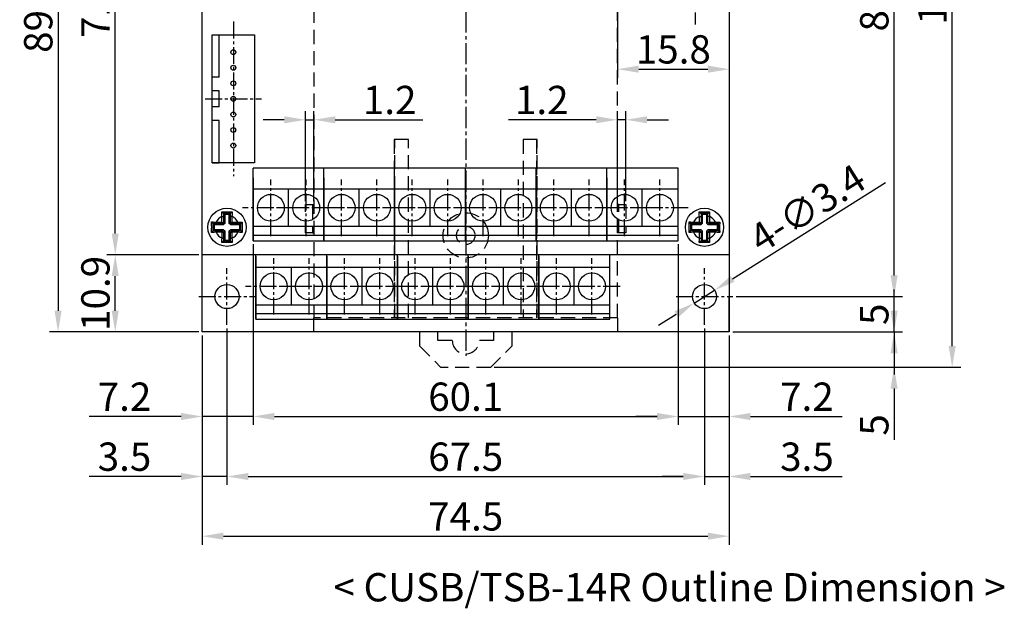
# Model space of a CAD drawing. Extents: x -134 to 107, y -72 to 98.
# Drawn here: x -134 to 5, y -72 to 12 of the extents above; entities that cross this region are included whole.
import ezdxf

# ---------------------------------------------------------------- set-up
doc = ezdxf.new("R2010")
doc.units = 0
doc.header["$LTSCALE"] = 4
doc.header["$PDMODE"] = 2
doc.header["$PDSIZE"] = 3
doc.linetypes.add('CENTER2', pattern=[1.125, 0.75, -0.125, 0.125, -0.125])
doc.linetypes.add('HIDDENX2', pattern=[0.75, 0.5, -0.25])
doc.layers.get('0').update_dxf_attribs({"linetype": 'CONTINUOUS'})
doc.layers.get('DEFPOINTS').update_dxf_attribs({"linetype": 'CONTINUOUS'})
doc.layers.add('1', color=1, linetype='CENTER2')
doc.layers.add('2', color=3, linetype='HIDDENX2')
doc.styles.add('DIMENSION', font='romans.shx')
doc.styles.get("Standard").update_dxf_attribs({"font": 'romans.shx', "bigfont": 'cadsg.shx'})
doc.dimstyles.new('dim', dxfattribs={"dimtxt": 4, "dimasz": 3, "dimexe": 1.2, "dimexo": 0.5, "dimgap": 0.8, "dimtad": 1, "dimdsep": 46, "dimtxsty": 'DIMENSION', "dimcen": 0, "dimclrd": 2, "dimclre": 2, "dimclrt": 3, "dimadec": 0, "dimazin": 2, "dimtfac": 1, "dimtmove": 0, "dimatfit": 0, "dimfxl": 0, "dimtolj": 1, "dimlwd": -1, "dimlwe": -1, "dimarcsym": 0})

# ---------------------------------------------------------------- blocks, each defined once
blk = doc.blocks.new('*D364')
at = {"color": 2, "transparency": 16777216}
for p, q in [((-108.5, -33.09), (-108.5, -62.66)), ((-34, -33.09), (-34, -62.66)), ((-105.5, -61.46), (-37, -61.46))]:
    blk.add_line(p, q, dxfattribs=at)
for points in [[(-105.5, -60.96), (-105.5, -61.96), (-108.5, -61.46)], [(-37, -60.96), (-37, -61.96), (-34, -61.46)]]:
    blk.add_solid(points, dxfattribs=at)
at = {"layer": 'DEFPOINTS', "color": 0, "transparency": 16777216}
for p in [(-108.5, -32.59), (-34, -32.59), (-34, -61.46)]:
    blk.add_point(p, dxfattribs=at)
at = {"color": 3, "transparency": 16777216, "insert": (-71.25, -58.66), "char_height": 4, "attachment_point": 5, "style": 'DIMENSION'}
blk.add_mtext('\\A1;74.5', dxfattribs=at)
blk = doc.blocks.new('*D365')
at = {"color": 2, "transparency": 16777216}
for p, q in [((-109, -21.69), (-122, -21.69)), ((-120.8, -29.59), (-120.8, -24.69)), ((-109, -32.59), (-122, -32.59))]:
    blk.add_line(p, q, dxfattribs=at)
for points in [[(-121.3, -24.69), (-120.3, -24.69), (-120.8, -21.69)], [(-121.3, -29.59), (-120.3, -29.59), (-120.8, -32.59)]]:
    blk.add_solid(points, dxfattribs=at)
at = {"layer": 'DEFPOINTS', "color": 0, "transparency": 16777216}
for p in [(-120.8, -21.69), (-108.5, -21.69), (-108.5, -32.59)]:
    blk.add_point(p, dxfattribs=at)
at = {"color": 3, "transparency": 16777216, "insert": (-123.6, -27.14), "char_height": 4, "attachment_point": 5, "rotation": 90, "style": 'DIMENSION'}
blk.add_mtext('\\A1;10.9', dxfattribs=at)
blk = doc.blocks.new('*D366')
at = {"color": 2, "transparency": 16777216}
for p, q in [((-109, 50.21), (-122, 50.21)), ((-120.8, -18.69), (-120.8, 47.21)), ((-109, -21.69), (-122, -21.69))]:
    blk.add_line(p, q, dxfattribs=at)
for points in [[(-121.3, 47.21), (-120.3, 47.21), (-120.8, 50.21)], [(-121.3, -18.69), (-120.3, -18.69), (-120.8, -21.69)]]:
    blk.add_solid(points, dxfattribs=at)
at = {"layer": 'DEFPOINTS', "color": 0, "transparency": 16777216}
for p in [(-120.8, 50.21), (-108.5, 50.21), (-108.5, -21.69)]:
    blk.add_point(p, dxfattribs=at)
at = {"color": 3, "transparency": 16777216, "insert": (-123.6, 14.26), "char_height": 4, "attachment_point": 5, "rotation": 90, "style": 'DIMENSION'}
blk.add_mtext('\\A1;71.9', dxfattribs=at)
blk = doc.blocks.new('*D367')
at = {"color": 2, "transparency": 16777216}
for p, q in [((-109, 56.91), (-130.08, 56.91)), ((-128.88, 53.91), (-128.88, -29.59)), ((-109, -32.59), (-130.08, -32.59))]:
    blk.add_line(p, q, dxfattribs=at)
for points in [[(-129.38, 53.91), (-128.38, 53.91), (-128.88, 56.91)], [(-129.38, -29.59), (-128.38, -29.59), (-128.88, -32.59)]]:
    blk.add_solid(points, dxfattribs=at)
at = {"layer": 'DEFPOINTS', "color": 0, "transparency": 16777216}
for p in [(-108.5, 56.91), (-128.88, -32.59), (-108.5, -32.59)]:
    blk.add_point(p, dxfattribs=at)
at = {"color": 3, "transparency": 16777216, "insert": (-131.68, 12.16), "char_height": 4, "attachment_point": 5, "rotation": 90, "style": 'DIMENSION'}
blk.add_mtext('\\A1;89.5', dxfattribs=at)
blk = doc.blocks.new('*D369')
at = {"color": 2, "transparency": 16777216}
for p, q in [((-45.8, 72.91), (-1.28, 72.91)), ((-2.48, -34.59), (-2.48, 69.91)), ((-67.25, -37.59), (-1.28, -37.59))]:
    blk.add_line(p, q, dxfattribs=at)
for points in [[(-2.98, 69.91), (-1.98, 69.91), (-2.48, 72.91)], [(-2.98, -34.59), (-1.98, -34.59), (-2.48, -37.59)]]:
    blk.add_solid(points, dxfattribs=at)
at = {"layer": 'DEFPOINTS', "color": 0, "transparency": 16777216}
for p in [(-46.3, 72.91), (-2.48, 72.91), (-67.75, -37.59)]:
    blk.add_point(p, dxfattribs=at)
at = {"color": 3, "transparency": 16777216, "insert": (-5.28, 17.66), "char_height": 4, "attachment_point": 5, "rotation": 90, "style": 'DIMENSION'}
blk.add_mtext('\\A1;110.5', dxfattribs=at)
blk = doc.blocks.new('*D380')
at = {"color": 2, "transparency": 16777216}
for p, q in [((-33, 53.41), (-9.49, 53.41)), ((-10.69, -24.59), (-10.69, 50.41)), ((-33, -27.59), (-9.49, -27.59))]:
    blk.add_line(p, q, dxfattribs=at)
for points in [[(-11.19, 50.41), (-10.19, 50.41), (-10.69, 53.41)], [(-11.19, -24.59), (-10.19, -24.59), (-10.69, -27.59)]]:
    blk.add_solid(points, dxfattribs=at)
at = {"layer": 'DEFPOINTS', "color": 0, "transparency": 16777216}
for p in [(-33.5, 53.41), (-10.69, 53.41), (-33.5, -27.59)]:
    blk.add_point(p, dxfattribs=at)
at = {"color": 3, "transparency": 16777216, "insert": (-13.49, 12.91), "char_height": 4, "attachment_point": 5, "rotation": 90, "style": 'DIMENSION'}
blk.add_mtext('\\A1;81', dxfattribs=at)
blk = doc.blocks.new('*D382')
at = {"color": 2, "transparency": 16777216}
for p, q in [((-10.69, -24.59), (-10.69, -21.59)), ((-33, -27.59), (-9.49, -27.59)), ((-10.69, -32.59), (-10.69, -27.59)), ((-33.5, -32.59), (-9.49, -32.59)), ((-10.69, -35.59), (-10.69, -38.59))]:
    blk.add_line(p, q, dxfattribs=at)
for points in [[(-11.19, -24.59), (-10.19, -24.59), (-10.69, -27.59)], [(-11.19, -35.59), (-10.19, -35.59), (-10.69, -32.59)]]:
    blk.add_solid(points, dxfattribs=at)
at = {"layer": 'DEFPOINTS', "color": 0, "transparency": 16777216}
for p in [(-33.5, -27.59), (-10.69, -27.59), (-34, -32.59)]:
    blk.add_point(p, dxfattribs=at)
at = {"color": 3, "transparency": 16777216, "insert": (-13.49, -30.09), "char_height": 4, "attachment_point": 5, "rotation": 90, "style": 'DIMENSION'}
blk.add_mtext('\\A1;5', dxfattribs=at)
blk = doc.blocks.new('*D383')
at = {"color": 2, "transparency": 16777216}
for p, q in [((-105, -32.09), (-105, -54.22)), ((-37.5, -32.09), (-37.5, -54.22)), ((-102, -53.02), (-40.5, -53.02))]:
    blk.add_line(p, q, dxfattribs=at)
for points in [[(-102, -52.52), (-102, -53.52), (-105, -53.02)], [(-40.5, -52.52), (-40.5, -53.52), (-37.5, -53.02)]]:
    blk.add_solid(points, dxfattribs=at)
at = {"layer": 'DEFPOINTS', "color": 0, "transparency": 16777216}
for p in [(-105, -31.59), (-37.5, -31.59), (-37.5, -53.02)]:
    blk.add_point(p, dxfattribs=at)
at = {"color": 3, "transparency": 16777216, "insert": (-71.25, -50.22), "char_height": 4, "attachment_point": 5, "style": 'DIMENSION'}
blk.add_mtext('\\A1;67.5', dxfattribs=at)
blk = doc.blocks.new('*D384')
at = {"color": 2, "transparency": 16777216}
for p, q in [((-37.5, -32.09), (-37.5, -54.22)), ((-34, -33.09), (-34, -54.22)), ((-40.5, -53.02), (-43.5, -53.02)), ((-37.5, -53.02), (-34, -53.02)), ((-31, -53.02), (-18.02, -53.02))]:
    blk.add_line(p, q, dxfattribs=at)
for points in [[(-40.5, -52.52), (-40.5, -53.52), (-37.5, -53.02)], [(-31, -52.52), (-31, -53.52), (-34, -53.02)]]:
    blk.add_solid(points, dxfattribs=at)
at = {"layer": 'DEFPOINTS', "color": 0, "transparency": 16777216}
for p in [(-37.5, -31.59), (-34, -32.59), (-34, -53.02)]:
    blk.add_point(p, dxfattribs=at)
at = {"color": 3, "transparency": 16777216, "insert": (-23.01, -50.22), "char_height": 4, "attachment_point": 5, "style": 'DIMENSION'}
blk.add_mtext('\\A1;3.5', dxfattribs=at)
blk = doc.blocks.new('*D385')
at = {"color": 2, "transparency": 16777216}
for p, q in [((-108.5, -33.09), (-108.5, -54.22)), ((-105, -32.09), (-105, -54.22)), ((-111.5, -53.02), (-124.48, -53.02)), ((-105, -53.02), (-108.5, -53.02)), ((-102, -53.02), (-99, -53.02))]:
    blk.add_line(p, q, dxfattribs=at)
for points in [[(-111.5, -52.52), (-111.5, -53.52), (-108.5, -53.02)], [(-102, -52.52), (-102, -53.52), (-105, -53.02)]]:
    blk.add_solid(points, dxfattribs=at)
at = {"layer": 'DEFPOINTS', "color": 0, "transparency": 16777216}
for p in [(-105, -31.59), (-108.5, -32.59), (-108.5, -53.02)]:
    blk.add_point(p, dxfattribs=at)
at = {"color": 3, "transparency": 16777216, "insert": (-119.49, -50.22), "char_height": 4, "attachment_point": 5, "style": 'DIMENSION'}
blk.add_mtext('\\A1;3.5', dxfattribs=at)
blk = doc.blocks.new('*D390')
at = {"color": 2, "transparency": 16777216}
for p, q in [((-101.3, -20.19), (-101.3, -45.74)), ((-108.5, -33.09), (-108.5, -45.74)), ((-111.5, -44.54), (-124.48, -44.54)), ((-101.3, -44.54), (-108.5, -44.54)), ((-98.3, -44.54), (-95.3, -44.54))]:
    blk.add_line(p, q, dxfattribs=at)
for points in [[(-111.5, -44.04), (-111.5, -45.04), (-108.5, -44.54)], [(-98.3, -44.04), (-98.3, -45.04), (-101.3, -44.54)]]:
    blk.add_solid(points, dxfattribs=at)
at = {"layer": 'DEFPOINTS', "color": 0, "transparency": 16777216}
for p in [(-101.3, -19.69), (-108.5, -32.59), (-108.5, -44.54)]:
    blk.add_point(p, dxfattribs=at)
at = {"color": 3, "transparency": 16777216, "insert": (-119.49, -41.74), "char_height": 4, "attachment_point": 5, "style": 'DIMENSION'}
blk.add_mtext('\\A1;7.2', dxfattribs=at)
blk = doc.blocks.new('*D391')
at = {"color": 2, "transparency": 16777216}
for p, q in [((-101.3, -20.19), (-101.3, -45.74)), ((-41.2, -20.19), (-41.2, -45.74)), ((-98.3, -44.54), (-44.2, -44.54))]:
    blk.add_line(p, q, dxfattribs=at)
for points in [[(-98.3, -44.04), (-98.3, -45.04), (-101.3, -44.54)], [(-44.2, -44.04), (-44.2, -45.04), (-41.2, -44.54)]]:
    blk.add_solid(points, dxfattribs=at)
at = {"layer": 'DEFPOINTS', "color": 0, "transparency": 16777216}
for p in [(-101.3, -19.69), (-41.2, -19.69), (-41.2, -44.54)]:
    blk.add_point(p, dxfattribs=at)
at = {"color": 3, "transparency": 16777216, "insert": (-71.25, -41.74), "char_height": 4, "attachment_point": 5, "style": 'DIMENSION'}
blk.add_mtext('\\A1;60.1', dxfattribs=at)
blk = doc.blocks.new('*D392')
at = {"color": 2, "transparency": 16777216}
for p, q in [((-41.2, -20.19), (-41.2, -45.74)), ((-34, -33.09), (-34, -45.74)), ((-44.2, -44.54), (-47.2, -44.54)), ((-41.2, -44.54), (-34, -44.54)), ((-31, -44.54), (-18.02, -44.54))]:
    blk.add_line(p, q, dxfattribs=at)
for points in [[(-44.2, -44.04), (-44.2, -45.04), (-41.2, -44.54)], [(-31, -44.04), (-31, -45.04), (-34, -44.54)]]:
    blk.add_solid(points, dxfattribs=at)
at = {"layer": 'DEFPOINTS', "color": 0, "transparency": 16777216}
for p in [(-41.2, -19.69), (-34, -32.59), (-34, -44.54)]:
    blk.add_point(p, dxfattribs=at)
at = {"color": 3, "transparency": 16777216, "insert": (-23.01, -41.74), "char_height": 4, "attachment_point": 5, "style": 'DIMENSION'}
blk.add_mtext('\\A1;7.2', dxfattribs=at)
blk = doc.blocks.new('*D403')
at = {"color": 2, "transparency": 16777216}
for p, q in [((-49.8, 18.45), (-49.8, 3.35)), ((-34, 18.45), (-34, 3.35)), ((-46.8, 4.55), (-37, 4.55))]:
    blk.add_line(p, q, dxfattribs=at)
for points in [[(-46.8, 5.05), (-46.8, 4.05), (-49.8, 4.55)], [(-37, 5.05), (-37, 4.05), (-34, 4.55)]]:
    blk.add_solid(points, dxfattribs=at)
at = {"layer": 'DEFPOINTS', "color": 0, "transparency": 16777216}
for p in [(-49.8, 18.95), (-34, 18.95), (-34, 4.55)]:
    blk.add_point(p, dxfattribs=at)
at = {"color": 3, "transparency": 16777216, "insert": (-41.9, 7.35), "char_height": 4, "attachment_point": 5, "style": 'DIMENSION'}
blk.add_mtext('\\A1;15.8', dxfattribs=at)
blk = doc.blocks.new('*D407')
at = {"color": 2, "transparency": 16777216}
for p, q in [((-10.69, -29.59), (-10.69, -26.59)), ((-33.5, -32.59), (-9.49, -32.59)), ((-10.69, -32.59), (-10.69, -37.59)), ((-67.25, -37.59), (-9.49, -37.59)), ((-10.69, -40.59), (-10.69, -47.86))]:
    blk.add_line(p, q, dxfattribs=at)
for points in [[(-11.19, -29.59), (-10.19, -29.59), (-10.69, -32.59)], [(-11.19, -40.59), (-10.19, -40.59), (-10.69, -37.59)]]:
    blk.add_solid(points, dxfattribs=at)
at = {"layer": 'DEFPOINTS', "color": 0, "transparency": 16777216}
for p in [(-34, -32.59), (-67.75, -37.59), (-10.69, -37.59)]:
    blk.add_point(p, dxfattribs=at)
at = {"color": 3, "transparency": 16777216, "insert": (-13.49, -45.73), "char_height": 4, "attachment_point": 5, "rotation": 90, "style": 'DIMENSION'}
blk.add_mtext('\\A1;5', dxfattribs=at)
blk = doc.blocks.new('*D409')
at = {"color": 2, "transparency": 16777216}
for p, q in [((-52.8, -2.6), (-65.21, -2.6)), ((-49.8, -14.09), (-49.8, -1.4)), ((-48.6, -2.6), (-49.8, -2.6)), ((-48.6, -14.09), (-48.6, -1.4)), ((-45.6, -2.6), (-42.6, -2.6))]:
    blk.add_line(p, q, dxfattribs=at)
for points in [[(-52.8, -2.1), (-52.8, -3.1), (-49.8, -2.6)], [(-45.6, -2.1), (-45.6, -3.1), (-48.6, -2.6)]]:
    blk.add_solid(points, dxfattribs=at)
at = {"layer": 'DEFPOINTS', "color": 0, "transparency": 16777216}
for p in [(-49.8, -2.6), (-49.8, -14.59), (-48.6, -14.59)]:
    blk.add_point(p, dxfattribs=at)
at = {"color": 3, "transparency": 16777216, "insert": (-60.5, 0.2), "char_height": 4, "attachment_point": 5, "style": 'DIMENSION'}
blk.add_mtext('\\A1;1.2', dxfattribs=at)
blk = doc.blocks.new('*D410')
at = {"color": 2, "transparency": 16777216}
for p, q in [((-96.9, -2.6), (-99.9, -2.6)), ((-93.9, -14.09), (-93.9, -1.4)), ((-93.9, -2.6), (-92.7, -2.6)), ((-92.7, -14.09), (-92.7, -1.4)), ((-89.7, -2.6), (-77.29, -2.6))]:
    blk.add_line(p, q, dxfattribs=at)
for points in [[(-96.9, -2.1), (-96.9, -3.1), (-93.9, -2.6)], [(-89.7, -2.1), (-89.7, -3.1), (-92.7, -2.6)]]:
    blk.add_solid(points, dxfattribs=at)
at = {"layer": 'DEFPOINTS', "color": 0, "transparency": 16777216}
for p in [(-92.7, -2.6), (-93.9, -14.59), (-92.7, -14.59)]:
    blk.add_point(p, dxfattribs=at)
at = {"color": 3, "transparency": 16777216, "insert": (-82, 0.2), "char_height": 4, "attachment_point": 5, "style": 'DIMENSION'}
blk.add_mtext('\\A1;1.2', dxfattribs=at)
blk = doc.blocks.new('*D415')
at = {"color": 2, "transparency": 16777216}
for p, q in [((-33.53, -25.08), (-11.91, -11.45)), ((-38.94, -28.5), (-36.06, -26.69)), ((-41.48, -30.1), (-44.01, -31.7))]:
    blk.add_line(p, q, dxfattribs=at)
for points in [[(-33.79, -24.66), (-33.26, -25.51), (-36.06, -26.69)], [(-41.74, -29.68), (-41.21, -30.52), (-38.94, -28.5)]]:
    blk.add_solid(points, dxfattribs=at)
at = {"layer": 'DEFPOINTS', "color": 0, "transparency": 16777216}
for p in [(-36.06, -26.69), (-38.94, -28.5)]:
    blk.add_point(p, dxfattribs=at)
at = {"color": 3, "transparency": 16777216, "insert": (-22.95, -15.1), "char_height": 4, "attachment_point": 5, "rotation": 32.2487, "style": 'DIMENSION'}
blk.add_mtext('\\A1;4-∅3.4', dxfattribs=at)

msp = doc.modelspace()

# ---------------------------------------------------------------- linework, layer by layer
for p, q in [((-108.5, -32.593), (-108.5, 56.907)), ((-34, 56.907), (-34, -32.593)), ((-34, 50.207), (-34, -21.693)), ((-107.1, -8.693), (-107.1, 9.407)), ((-107.1, 9.407), (-101.1, 9.407)), ((-106.1, 3.407), (-106.1, 9.407)), ((-101.1, 9.407), (-101.1, -8.693)), ((-106.1, 3.407), (-107.1, 3.407)), ((-106.1, 1.507), (-107.1, 1.507)), ((-106.1, -0.793), (-106.1, 1.507)), ((-106.1, -0.793), (-107.1, -0.793)), ((-106.1, -2.693), (-107.1, -2.693)), ((-106.1, -8.693), (-106.1, -2.693)), ((-101.1, -8.693), (-107.1, -8.693)), ((-107.1, -8.693), (-106.1, -8.693)), ((-91.3, -9.453), (-101.3, -9.453)), ((-101.3, -19.693), (-101.3, -9.453)), ((-81.3, -9.453), (-91.3, -9.453)), ((-91.3, -19.693), (-91.3, -9.453)), ((-91.3, -19.693), (-91.3, -9.453)), ((-71.3, -9.453), (-81.3, -9.453)), ((-81.3, -19.693), (-81.3, -9.453)), ((-81.3, -19.693), (-81.3, -9.453)), ((-61.3, -9.453), (-71.3, -9.453)), ((-71.3, -19.693), (-71.3, -9.453)), ((-71.3, -19.693), (-71.3, -9.453)), ((-51.3, -9.453), (-61.3, -9.453)), ((-61.3, -19.693), (-61.3, -9.453)), ((-61.3, -19.693), (-61.3, -9.453)), ((-41.2, -9.453), (-51.3, -9.453)), ((-51.3, -19.693), (-51.3, -9.453)), ((-51.3, -19.693), (-51.3, -9.453)), ((-41.2, -19.693), (-41.2, -9.453)), ((-101.3, -10.793), (-101.3, -19.693)), ((-91.3, -10.793), (-91.3, -19.693)), ((-81.3, -10.793), (-81.3, -19.693)), ((-71.3, -10.793), (-71.3, -19.693)), ((-61.3, -10.793), (-61.3, -19.693)), ((-51.3, -10.793), (-51.3, -19.693)), ((-91.3, -12.393), (-101.3, -12.393)), ((-96.3, -17.693), (-96.3, -12.393)), ((-81.3, -12.393), (-91.3, -12.393)), ((-86.3, -17.693), (-86.3, -12.393)), ((-71.3, -12.393), (-81.3, -12.393)), ((-76.3, -17.693), (-76.3, -12.393)), ((-61.3, -12.393), (-71.3, -12.393)), ((-66.3, -17.693), (-66.3, -12.393)), ((-51.3, -12.393), (-61.3, -12.393)), ((-56.3, -17.693), (-56.3, -12.393)), ((-41.2, -12.393), (-51.3, -12.393)), ((-46.3, -17.693), (-46.3, -12.393)), ((-105.748, -15.621), (-105.544, -15.815)), ((-105.72, -17.073), (-105.72, -16.253)), ((-105.72, -16.253), (-105.483, -16.253)), ((-105.479, -15.814), (-105.544, -15.815)), ((-105.544, -15.815), (-105.473, -15.82)), ((-105.483, -16.253), (-105.483, -17.108)), ((-104.522, -15.814), (-105.479, -15.814)), ((-105.325, -15.968), (-105.473, -15.82)), ((-105.325, -15.968), (-105.325, -17.265)), ((-104.675, -15.968), (-105.325, -15.968)), ((-104.675, -15.968), (-104.529, -15.821)), ((-104.675, -17.267), (-104.675, -15.968)), ((-104.529, -15.821), (-104.449, -15.815)), ((-104.449, -15.815), (-104.522, -15.814)), ((-104.519, -17.111), (-104.519, -16.243)), ((-104.519, -16.243), (-104.3, -16.243)), ((-104.449, -15.815), (-104.269, -15.621)), ((-104.3, -16.243), (-104.3, -17.093)), ((-38.248, -15.621), (-38.044, -15.815)), ((-38.22, -17.073), (-38.22, -16.253)), ((-38.22, -16.253), (-37.983, -16.253)), ((-37.979, -15.814), (-38.044, -15.815)), ((-38.044, -15.815), (-37.973, -15.82)), ((-37.983, -16.253), (-37.983, -17.108)), ((-37.022, -15.814), (-37.979, -15.814)), ((-37.825, -15.968), (-37.973, -15.82)), ((-37.825, -15.968), (-37.825, -17.265)), ((-37.175, -15.968), (-37.825, -15.968)), ((-37.175, -15.968), (-37.029, -15.821)), ((-37.175, -17.267), (-37.175, -15.968)), ((-37.029, -15.821), (-36.949, -15.815)), ((-36.949, -15.815), (-37.022, -15.814)), ((-37.019, -17.111), (-37.019, -16.243)), ((-37.019, -16.243), (-36.8, -16.243)), ((-36.949, -15.815), (-36.769, -15.621)), ((-36.8, -16.243), (-36.8, -17.093)), ((-107.172, -17.044), (-106.978, -17.248)), ((-106.978, -17.248), (-106.979, -17.314)), ((-106.979, -17.314), (-106.979, -18.271)), ((-106.973, -17.32), (-106.978, -17.248)), ((-106.825, -17.468), (-106.973, -17.32)), ((-105.526, -17.468), (-106.825, -17.468)), ((-106.825, -17.468), (-106.825, -18.118)), ((-106.54, -17.073), (-105.72, -17.073)), ((-106.54, -17.073), (-106.54, -17.31)), ((-105.684, -17.31), (-106.54, -17.31)), ((-105.72, -17.073), (-105.684, -17.31)), ((-105.72, -17.073), (-105.483, -17.108)), ((-105.684, -17.31), (-105.483, -17.108)), ((-105.526, -17.468), (-105.684, -17.31)), ((-105.325, -17.265), (-105.526, -17.468)), ((-105.483, -17.108), (-105.325, -17.265)), ((-104.675, -17.267), (-104.519, -17.111)), ((-104.473, -17.468), (-104.675, -17.267)), ((-104.519, -17.111), (-104.3, -17.093)), ((-104.519, -17.111), (-104.317, -17.312)), ((-104.317, -17.312), (-104.473, -17.468)), ((-103.175, -17.468), (-104.473, -17.468)), ((-104.317, -17.312), (-104.3, -17.093)), ((-103.451, -17.312), (-104.317, -17.312)), ((-104.3, -17.093), (-103.451, -17.093)), ((-103.451, -17.312), (-103.451, -17.093)), ((-103.175, -17.468), (-103.029, -17.321)), ((-103.175, -18.118), (-103.175, -17.468)), ((-103.025, -17.27), (-102.844, -17.062)), ((-103.024, -18.269), (-103.024, -17.317)), ((-91.3, -17.693), (-101.3, -17.693)), ((-81.3, -17.693), (-91.3, -17.693)), ((-71.3, -17.693), (-81.3, -17.693)), ((-61.3, -17.693), (-71.3, -17.693)), ((-51.3, -17.693), (-61.3, -17.693)), ((-41.2, -17.693), (-51.3, -17.693)), ((-39.672, -17.044), (-39.478, -17.248)), ((-39.478, -17.248), (-39.479, -17.314)), ((-39.479, -17.314), (-39.479, -18.271)), ((-39.473, -17.32), (-39.478, -17.248)), ((-39.325, -17.468), (-39.473, -17.32)), ((-38.026, -17.468), (-39.325, -17.468)), ((-39.325, -17.468), (-39.325, -18.118)), ((-39.04, -17.073), (-38.22, -17.073)), ((-39.04, -17.073), (-39.04, -17.31)), ((-38.184, -17.31), (-39.04, -17.31)), ((-38.22, -17.073), (-38.184, -17.31)), ((-38.22, -17.073), (-37.983, -17.108)), ((-38.184, -17.31), (-37.983, -17.108)), ((-38.026, -17.468), (-38.184, -17.31)), ((-37.825, -17.265), (-38.026, -17.468)), ((-37.983, -17.108), (-37.825, -17.265)), ((-37.175, -17.267), (-37.019, -17.111)), ((-36.973, -17.468), (-37.175, -17.267)), ((-37.019, -17.111), (-36.8, -17.093)), ((-37.019, -17.111), (-36.817, -17.312)), ((-36.817, -17.312), (-36.973, -17.468)), ((-35.675, -17.468), (-36.973, -17.468)), ((-36.817, -17.312), (-36.8, -17.093)), ((-35.951, -17.312), (-36.817, -17.312)), ((-36.8, -17.093), (-35.951, -17.093)), ((-35.951, -17.312), (-35.951, -17.093)), ((-35.675, -17.468), (-35.529, -17.321)), ((-35.675, -18.118), (-35.675, -17.468)), ((-35.525, -17.27), (-35.344, -17.062)), ((-35.524, -18.269), (-35.524, -17.317)), ((-107.171, -18.524), (-106.978, -18.344)), ((-106.979, -18.271), (-106.978, -18.344)), ((-106.978, -18.344), (-106.972, -18.264)), ((-106.825, -18.118), (-106.972, -18.264)), ((-106.825, -18.118), (-105.526, -18.118)), ((-106.549, -18.493), (-106.549, -18.273)), ((-106.549, -18.273), (-105.682, -18.273)), ((-105.7, -18.493), (-106.549, -18.493)), ((-105.7, -18.493), (-105.682, -18.273)), ((-105.7, -18.493), (-105.481, -18.476)), ((-105.7, -19.342), (-105.7, -18.493)), ((-105.7, -19.342), (-105.481, -19.342)), ((-105.682, -18.273), (-105.526, -18.118)), ((-105.481, -18.476), (-105.682, -18.273)), ((-105.526, -18.118), (-105.325, -18.32)), ((-105.325, -18.32), (-105.481, -18.476)), ((-105.481, -18.476), (-105.481, -19.342)), ((-105.325, -18.32), (-105.325, -19.618)), ((-104.675, -18.318), (-104.473, -18.118)), ((-104.675, -19.618), (-104.675, -18.318)), ((-104.519, -18.474), (-104.675, -18.318)), ((-104.317, -18.273), (-104.519, -18.474)), ((-104.519, -19.342), (-104.519, -18.474)), ((-104.519, -18.474), (-104.3, -18.493)), ((-104.519, -19.342), (-104.3, -19.342)), ((-104.473, -18.118), (-104.317, -18.273)), ((-104.473, -18.118), (-103.175, -18.118)), ((-104.317, -18.273), (-103.451, -18.273)), ((-104.317, -18.273), (-104.3, -18.493)), ((-104.3, -18.493), (-104.3, -19.342)), ((-103.451, -18.493), (-104.3, -18.493)), ((-103.451, -18.273), (-103.451, -18.493)), ((-103.175, -18.118), (-103.029, -18.264)), ((-103.025, -18.315), (-102.845, -18.523)), ((-101.3, -19.693), (-101.3, -18.893)), ((-101.3, -18.893), (-91.3, -18.893)), ((-91.3, -19.693), (-91.3, -18.893)), ((-91.3, -18.893), (-81.3, -18.893)), ((-81.3, -19.693), (-81.3, -18.893)), ((-81.3, -18.893), (-71.3, -18.893)), ((-71.3, -19.693), (-71.3, -18.893)), ((-71.3, -18.893), (-61.3, -18.893)), ((-61.3, -19.693), (-61.3, -18.893)), ((-61.3, -18.893), (-51.3, -18.893)), ((-51.3, -19.693), (-51.3, -18.893)), ((-51.3, -18.893), (-41.2, -18.893)), ((-39.671, -18.524), (-39.478, -18.344)), ((-39.479, -18.271), (-39.478, -18.344)), ((-39.478, -18.344), (-39.472, -18.264)), ((-39.325, -18.118), (-39.472, -18.264)), ((-39.325, -18.118), (-38.026, -18.118)), ((-39.049, -18.493), (-39.049, -18.273)), ((-39.049, -18.273), (-38.182, -18.273)), ((-38.2, -18.493), (-39.049, -18.493)), ((-38.2, -18.493), (-38.182, -18.273)), ((-38.2, -18.493), (-37.981, -18.476)), ((-38.2, -19.342), (-38.2, -18.493)), ((-38.2, -19.342), (-37.981, -19.342)), ((-38.182, -18.273), (-38.026, -18.118)), ((-37.981, -18.476), (-38.182, -18.273)), ((-38.026, -18.118), (-37.825, -18.32)), ((-37.825, -18.32), (-37.981, -18.476)), ((-37.981, -18.476), (-37.981, -19.342)), ((-37.825, -18.32), (-37.825, -19.618)), ((-37.175, -18.318), (-36.973, -18.118)), ((-37.175, -19.618), (-37.175, -18.318)), ((-37.019, -18.474), (-37.175, -18.318)), ((-36.817, -18.273), (-37.019, -18.474)), ((-37.019, -19.342), (-37.019, -18.474)), ((-37.019, -18.474), (-36.8, -18.493)), ((-37.019, -19.342), (-36.8, -19.342)), ((-36.973, -18.118), (-36.817, -18.273)), ((-36.973, -18.118), (-35.675, -18.118)), ((-36.817, -18.273), (-35.951, -18.273)), ((-36.817, -18.273), (-36.8, -18.493)), ((-36.8, -18.493), (-36.8, -19.342)), ((-35.951, -18.493), (-36.8, -18.493)), ((-35.951, -18.273), (-35.951, -18.493)), ((-35.675, -18.118), (-35.529, -18.264)), ((-35.525, -18.315), (-35.345, -18.523)), ((-105.731, -19.949), (-105.522, -19.768)), ((-105.476, -19.769), (-104.524, -19.769)), ((-105.325, -19.618), (-105.472, -19.764)), ((-105.325, -19.618), (-104.675, -19.618)), ((-104.675, -19.618), (-104.529, -19.764)), ((-104.478, -19.768), (-104.269, -19.949)), ((-101.3, -19.693), (-91.3, -19.693)), ((-91.3, -19.693), (-81.3, -19.693)), ((-81.3, -19.693), (-71.3, -19.693)), ((-71.3, -19.693), (-61.3, -19.693)), ((-61.3, -19.693), (-51.3, -19.693)), ((-51.3, -19.693), (-41.2, -19.693)), ((-38.231, -19.949), (-38.022, -19.768)), ((-37.976, -19.769), (-37.024, -19.769)), ((-37.825, -19.618), (-37.972, -19.764)), ((-37.825, -19.618), (-37.175, -19.618)), ((-37.175, -19.618), (-37.029, -19.764)), ((-36.978, -19.768), (-36.769, -19.949)), ((-34, -21.693), (-108.5, -21.693)), ((-100.9, -30.793), (-100.9, -21.693)), ((-100.9, -30.793), (-100.9, -21.693)), ((-100.9, -21.893), (-100.9, -30.793)), ((-90.9, -30.793), (-90.9, -21.693)), ((-90.9, -30.793), (-90.9, -21.693)), ((-90.9, -21.893), (-90.9, -30.793)), ((-80.9, -30.793), (-80.9, -21.693)), ((-80.9, -30.793), (-80.9, -21.693)), ((-80.9, -21.893), (-80.9, -30.793)), ((-70.9, -30.793), (-70.9, -21.693)), ((-70.9, -30.793), (-70.9, -21.693)), ((-70.9, -21.893), (-70.9, -30.793)), ((-60.9, -30.793), (-60.9, -21.693)), ((-60.9, -30.793), (-60.9, -21.693)), ((-60.9, -21.893), (-60.9, -30.793)), ((-50.9, -30.793), (-50.9, -21.693)), ((-90.9, -23.493), (-100.9, -23.493)), ((-95.9, -28.793), (-95.9, -23.493)), ((-80.9, -23.493), (-90.9, -23.493)), ((-85.9, -28.793), (-85.9, -23.493)), ((-70.9, -23.493), (-80.9, -23.493)), ((-75.9, -28.793), (-75.9, -23.493)), ((-60.9, -23.493), (-70.9, -23.493)), ((-65.9, -28.793), (-65.9, -23.493)), ((-50.9, -23.493), (-60.9, -23.493)), ((-55.9, -28.793), (-55.9, -23.493)), ((-34, -32.593), (-34, -27.593)), ((-90.9, -28.793), (-100.9, -28.793)), ((-80.9, -28.793), (-90.9, -28.793)), ((-70.9, -28.793), (-80.9, -28.793)), ((-60.9, -28.793), (-70.9, -28.793)), ((-50.9, -28.793), (-60.9, -28.793)), ((-100.9, -30.793), (-100.9, -29.993)), ((-100.9, -29.993), (-90.9, -29.993)), ((-90.9, -30.793), (-90.9, -29.993)), ((-90.9, -29.993), (-80.9, -29.993)), ((-80.9, -30.793), (-80.9, -29.993)), ((-80.9, -29.993), (-70.9, -29.993)), ((-70.9, -30.793), (-70.9, -29.993)), ((-70.9, -29.993), (-60.9, -29.993)), ((-60.9, -30.793), (-60.9, -29.993)), ((-60.9, -29.993), (-50.9, -29.993)), ((-100.9, -30.793), (-90.9, -30.793)), ((-90.9, -30.793), (-80.9, -30.793)), ((-80.9, -30.793), (-70.9, -30.793)), ((-70.9, -30.793), (-60.9, -30.793)), ((-60.9, -30.793), (-50.9, -30.793)), ((-34, -32.593), (-108.5, -32.593))]:
    msp.add_line(p, q)
for centre, radius in [((-104.1, 6.957), 0.35), ((-104.1, 4.757), 0.35), ((-104.1, 2.557), 0.35), ((-104.1, 0.357), 0.35), ((-104.1, -1.843), 0.35), ((-104.1, -4.043), 0.35), ((-104.1, -6.243), 0.35), ((-98.8, -15.043), 1.9), ((-93.8, -15.043), 1.9), ((-88.8, -15.043), 1.9), ((-83.8, -15.043), 1.9), ((-78.8, -15.043), 1.9), ((-73.8, -15.043), 1.9), ((-68.8, -15.043), 1.9), ((-63.8, -15.043), 1.9), ((-58.8, -15.043), 1.9), ((-53.8, -15.043), 1.9), ((-48.8, -15.043), 1.9), ((-43.8, -15.043), 1.9), ((-105, -17.793), 2.7), ((-37.5, -17.793), 2.7), ((-98.4, -26.143), 1.9), ((-93.4, -26.143), 1.9), ((-88.4, -26.143), 1.9), ((-83.4, -26.143), 1.9), ((-78.4, -26.143), 1.9), ((-73.4, -26.143), 1.9), ((-68.4, -26.143), 1.9), ((-63.4, -26.143), 1.9), ((-58.4, -26.143), 1.9), ((-53.4, -26.143), 1.9), ((-105, -27.593), 1.7), ((-37.5, -27.593), 1.7)]:
    msp.add_circle(centre, radius)
for centre, start, end in [((-105, -17.793), 115.05808, 154.79113), ((-105, -17.793), 24.31574, 65.53406), ((-37.5, -17.793), 115.05808, 154.79113), ((-37.5, -17.793), 24.31574, 65.53406), ((-105, -17.793), 204.31574, 245.54562), ((-105, -17.793), 294.31574, 335.54562), ((-37.5, -17.793), 204.31574, 245.54562), ((-37.5, -17.793), 294.31574, 335.54562)]:
    msp.add_arc(centre, 1.7, start, end)
for points, knots in [([(-105.75, -15.62), (-105.503, -15.624), (-105.009, -15.63), (-104.515, -15.624), (-104.268, -15.621)], [0, 0, 0, 0, 0.50032521, 1, 1, 1, 1]), ([(-105.72, -16.253), (-105.729, -16.142), (-105.746, -15.917), (-105.748, -15.721), (-105.75, -15.62)], [0, 0, 0, 0, 0.4890008, 1, 1, 1, 1]), ([(-105.473, -15.82), (-105.476, -15.888), (-105.482, -16.025), (-105.482, -16.177), (-105.483, -16.253)], [0, 0, 0, 0, 0.4976507, 1, 1, 1, 1]), ([(-104.519, -16.243), (-104.52, -16.169), (-104.521, -16.022), (-104.526, -15.888), (-104.529, -15.821)], [0, 0, 0, 0, 0.5034228, 1, 1, 1, 1]), ([(-104.268, -15.621), (-104.27, -15.719), (-104.273, -15.913), (-104.291, -16.135), (-104.3, -16.243)], [0, 0, 0, 0, 0.5100815, 1, 1, 1, 1]), ([(-38.25, -15.62), (-38.003, -15.624), (-37.509, -15.63), (-37.015, -15.624), (-36.768, -15.621)], [0, 0, 0, 0, 0.50032521, 1, 1, 1, 1]), ([(-38.22, -16.253), (-38.229, -16.142), (-38.246, -15.917), (-38.248, -15.721), (-38.25, -15.62)], [0, 0, 0, 0, 0.4890008, 1, 1, 1, 1]), ([(-37.973, -15.82), (-37.976, -15.888), (-37.982, -16.025), (-37.982, -16.177), (-37.983, -16.253)], [0, 0, 0, 0, 0.4976507, 1, 1, 1, 1]), ([(-37.019, -16.243), (-37.02, -16.169), (-37.021, -16.022), (-37.026, -15.888), (-37.029, -15.821)], [0, 0, 0, 0, 0.5034228, 1, 1, 1, 1]), ([(-36.768, -15.621), (-36.77, -15.719), (-36.773, -15.913), (-36.791, -16.135), (-36.8, -16.243)], [0, 0, 0, 0, 0.5100815, 1, 1, 1, 1]), ([(-107.172, -17.043), (-107.072, -17.044), (-106.876, -17.047), (-106.65, -17.064), (-106.54, -17.073)], [0, 0, 0, 0, 0.5114586, 1, 1, 1, 1]), ([(-107.172, -18.525), (-107.169, -18.278), (-107.162, -17.784), (-107.169, -17.29), (-107.172, -17.043)], [0, 0, 0, 0, 0.5001579, 1, 1, 1, 1]), ([(-106.54, -17.31), (-106.616, -17.31), (-106.768, -17.311), (-106.905, -17.317), (-106.973, -17.32)], [0, 0, 0, 0, 0.5036153, 1, 1, 1, 1]), ([(-103.451, -17.093), (-103.345, -17.084), (-103.129, -17.066), (-102.94, -17.063), (-102.844, -17.061)], [0, 0, 0, 0, 0.4908124, 1, 1, 1, 1]), ([(-103.029, -17.321), (-103.095, -17.318), (-103.229, -17.313), (-103.377, -17.312), (-103.451, -17.312)], [0, 0, 0, 0, 0.4977874, 1, 1, 1, 1]), ([(-102.844, -17.061), (-102.85, -17.305), (-102.862, -17.793), (-102.85, -18.281), (-102.844, -18.525)], [0, 0, 0, 0, 0.5004581, 1, 1, 1, 1]), ([(-39.672, -17.043), (-39.572, -17.044), (-39.376, -17.047), (-39.15, -17.064), (-39.04, -17.073)], [0, 0, 0, 0, 0.5114586, 1, 1, 1, 1]), ([(-39.672, -18.525), (-39.669, -18.278), (-39.662, -17.784), (-39.669, -17.29), (-39.672, -17.043)], [0, 0, 0, 0, 0.5001579, 1, 1, 1, 1]), ([(-39.04, -17.31), (-39.116, -17.31), (-39.268, -17.311), (-39.405, -17.317), (-39.473, -17.32)], [0, 0, 0, 0, 0.5036153, 1, 1, 1, 1]), ([(-35.951, -17.093), (-35.845, -17.084), (-35.629, -17.066), (-35.44, -17.063), (-35.344, -17.061)], [0, 0, 0, 0, 0.4908124, 1, 1, 1, 1]), ([(-35.529, -17.321), (-35.595, -17.318), (-35.729, -17.313), (-35.877, -17.312), (-35.951, -17.312)], [0, 0, 0, 0, 0.4977874, 1, 1, 1, 1]), ([(-35.344, -17.061), (-35.35, -17.305), (-35.362, -17.793), (-35.35, -18.281), (-35.344, -18.525)], [0, 0, 0, 0, 0.5004581, 1, 1, 1, 1]), ([(-106.549, -18.493), (-106.658, -18.501), (-106.88, -18.52), (-107.074, -18.523), (-107.172, -18.525)], [0, 0, 0, 0, 0.4904434, 1, 1, 1, 1]), ([(-106.972, -18.264), (-106.905, -18.267), (-106.771, -18.272), (-106.624, -18.273), (-106.549, -18.273)], [0, 0, 0, 0, 0.49787951, 1, 1, 1, 1]), ([(-105.732, -19.949), (-105.73, -19.853), (-105.726, -19.663), (-105.709, -19.448), (-105.7, -19.342)], [0, 0, 0, 0, 0.5097653, 1, 1, 1, 1]), ([(-105.481, -19.342), (-105.481, -19.416), (-105.48, -19.564), (-105.474, -19.698), (-105.472, -19.764)], [0, 0, 0, 0, 0.5036119, 1, 1, 1, 1]), ([(-104.529, -19.764), (-104.526, -19.697), (-104.521, -19.564), (-104.52, -19.416), (-104.519, -19.342)], [0, 0, 0, 0, 0.49780325, 1, 1, 1, 1]), ([(-104.3, -19.342), (-104.292, -19.448), (-104.274, -19.663), (-104.27, -19.853), (-104.268, -19.949)], [0, 0, 0, 0, 0.4908237, 1, 1, 1, 1]), ([(-103.451, -18.273), (-103.377, -18.273), (-103.229, -18.272), (-103.095, -18.267), (-103.029, -18.264)], [0, 0, 0, 0, 0.5036276, 1, 1, 1, 1]), ([(-102.844, -18.525), (-102.94, -18.523), (-103.13, -18.519), (-103.345, -18.501), (-103.451, -18.493)], [0, 0, 0, 0, 0.509777, 1, 1, 1, 1]), ([(-39.049, -18.493), (-39.158, -18.501), (-39.38, -18.52), (-39.574, -18.523), (-39.672, -18.525)], [0, 0, 0, 0, 0.4904434, 1, 1, 1, 1]), ([(-39.472, -18.264), (-39.405, -18.267), (-39.271, -18.272), (-39.124, -18.273), (-39.049, -18.273)], [0, 0, 0, 0, 0.49787951, 1, 1, 1, 1]), ([(-38.232, -19.949), (-38.23, -19.853), (-38.226, -19.663), (-38.209, -19.448), (-38.2, -19.342)], [0, 0, 0, 0, 0.5097653, 1, 1, 1, 1]), ([(-37.981, -19.342), (-37.981, -19.416), (-37.98, -19.564), (-37.974, -19.698), (-37.972, -19.764)], [0, 0, 0, 0, 0.5036119, 1, 1, 1, 1]), ([(-37.029, -19.764), (-37.026, -19.697), (-37.021, -19.564), (-37.02, -19.416), (-37.019, -19.342)], [0, 0, 0, 0, 0.49780325, 1, 1, 1, 1]), ([(-36.8, -19.342), (-36.792, -19.448), (-36.774, -19.663), (-36.77, -19.853), (-36.768, -19.949)], [0, 0, 0, 0, 0.4908237, 1, 1, 1, 1]), ([(-35.951, -18.273), (-35.877, -18.273), (-35.729, -18.272), (-35.595, -18.267), (-35.529, -18.264)], [0, 0, 0, 0, 0.5036276, 1, 1, 1, 1]), ([(-35.344, -18.525), (-35.44, -18.523), (-35.63, -18.519), (-35.845, -18.501), (-35.951, -18.493)], [0, 0, 0, 0, 0.509777, 1, 1, 1, 1]), ([(-104.268, -19.949), (-104.512, -19.943), (-105, -19.931), (-105.488, -19.943), (-105.732, -19.949)], [0, 0, 0, 0, 0.5004531, 1, 1, 1, 1]), ([(-36.768, -19.949), (-37.012, -19.943), (-37.5, -19.931), (-37.988, -19.943), (-38.232, -19.949)], [0, 0, 0, 0, 0.5004531, 1, 1, 1, 1])]:
    msp.add_open_spline(points, degree=3, knots=knots)
at = {"layer": '1'}
msp.add_line((-71.25, 75.738), (-71.25, -35.98), dxfattribs=at)
at = {"layer": '1', "ltscale": 0.8}
for p, q in [((-38.8, 23.351), (-38.8, 10.864)), ((-104.1, 11.287), (-104.1, -10.573)), ((-108.1, 0.357), (-100.1, 0.357)), ((-98.8, -19.043), (-98.8, -11.043)), ((-93.8, -19.043), (-93.8, -11.043)), ((-88.8, -19.043), (-88.8, -11.043)), ((-83.8, -19.043), (-83.8, -11.043)), ((-78.8, -19.043), (-78.8, -11.043)), ((-73.8, -19.043), (-73.8, -11.043)), ((-68.8, -19.043), (-68.8, -11.043)), ((-63.8, -19.043), (-63.8, -11.043)), ((-58.8, -19.043), (-58.8, -11.043)), ((-53.8, -19.043), (-53.8, -11.043)), ((-48.8, -19.043), (-48.8, -11.043)), ((-43.8, -19.043), (-43.8, -11.043)), ((-94.8, -15.043), (-102.8, -15.043)), ((-89.8, -15.043), (-97.8, -15.043)), ((-84.8, -15.043), (-92.8, -15.043)), ((-79.8, -15.043), (-87.8, -15.043)), ((-74.8, -15.043), (-82.8, -15.043)), ((-69.8, -15.043), (-77.8, -15.043)), ((-64.8, -15.043), (-72.8, -15.043)), ((-59.8, -15.043), (-67.8, -15.043)), ((-54.8, -15.043), (-62.8, -15.043)), ((-49.8, -15.043), (-57.8, -15.043)), ((-44.8, -15.043), (-52.8, -15.043)), ((-39.8, -15.043), (-47.8, -15.043)), ((-98.4, -30.143), (-98.4, -22.143)), ((-93.4, -30.143), (-93.4, -22.143)), ((-88.4, -30.143), (-88.4, -22.143)), ((-83.4, -30.143), (-83.4, -22.143)), ((-78.4, -30.143), (-78.4, -22.143)), ((-73.4, -30.143), (-73.4, -22.143)), ((-68.4, -30.143), (-68.4, -22.143)), ((-63.4, -30.143), (-63.4, -22.143)), ((-58.4, -30.143), (-58.4, -22.143)), ((-53.4, -30.143), (-53.4, -22.143)), ((-105, -31.593), (-105, -23.593)), ((-37.5, -31.593), (-37.5, -23.593)), ((-94.4, -26.143), (-102.4, -26.143)), ((-89.4, -26.143), (-97.4, -26.143)), ((-84.4, -26.143), (-92.4, -26.143)), ((-79.4, -26.143), (-87.4, -26.143)), ((-74.4, -26.143), (-82.4, -26.143)), ((-69.4, -26.143), (-77.4, -26.143)), ((-64.4, -26.143), (-72.4, -26.143)), ((-59.4, -26.143), (-67.4, -26.143)), ((-54.4, -26.143), (-62.4, -26.143)), ((-49.4, -26.143), (-57.4, -26.143)), ((-109, -27.593), (-101, -27.593)), ((-41.5, -27.593), (-33.5, -27.593))]:
    msp.add_line(p, q, dxfattribs=at)
at = {"layer": '2'}
for p, q in [((-92.7, 55.107), (-92.7, -30.593)), ((-49.8, -30.593), (-49.8, 55.107)), ((-79.35, -5.393), (-81.35, -5.393)), ((-81.35, -5.393), (-81.35, -30.593)), ((-81.25, -30.593), (-81.25, -5.393)), ((-79.35, -30.593), (-79.35, -5.393)), ((-61.15, -5.393), (-63.15, -5.393)), ((-63.15, -5.393), (-63.15, -30.593)), ((-61.25, -5.393), (-61.25, -30.593)), ((-61.15, -30.593), (-61.15, -5.393)), ((-81.35, -5.593), (-81.25, -5.593)), ((-61.25, -5.593), (-61.15, -5.593)), ((-93.9, -18.593), (-93.9, -14.593)), ((-93.9, -14.593), (-92.9, -14.593)), ((-92.9, -14.593), (-92.9, -18.593)), ((-92.9, -14.593), (-92.7, -14.593)), ((-49.6, -14.593), (-49.8, -14.593)), ((-49.6, -18.593), (-49.6, -14.593)), ((-49.6, -14.593), (-48.6, -14.593)), ((-48.6, -14.593), (-48.6, -18.593)), ((-92.9, -18.593), (-93.9, -18.593)), ((-92.9, -18.593), (-92.7, -18.593)), ((-49.6, -18.593), (-49.8, -18.593)), ((-48.6, -18.593), (-49.6, -18.593)), ((-49.8, -30.593), (-92.7, -30.593)), ((-92.7, -32.593), (-92.7, -30.593)), ((-81.35, -30.393), (-81.25, -30.393)), ((-61.15, -30.393), (-61.25, -30.393)), ((-49.8, -30.593), (-49.8, -32.593)), ((-49.8, -32.593), (-92.7, -32.593)), ((-77.75, -34.593), (-77.75, -32.593)), ((-75.2, -33.793), (-75.2, -32.593)), ((-67.3, -32.593), (-67.3, -33.793)), ((-64.75, -32.593), (-64.75, -34.593)), ((-77.75, -34.593), (-74.75, -37.593)), ((-73.15, -33.793), (-75.2, -33.793)), ((-67.3, -33.793), (-69.35, -33.793)), ((-67.75, -37.593), (-64.75, -34.593)), ((-67.75, -37.593), (-74.75, -37.593))]:
    msp.add_line(p, q, dxfattribs=at)
for radius in [3.2, 1.3]:
    msp.add_circle((-71.25, -18.943), radius, dxfattribs=at)
msp.add_arc((-71.25, -33.793), 1.9, 180, 0, dxfattribs=at)

# ---------------------------------------------------------------- texts
at = {"color": 3, "insert": (-89.943, -66.675), "char_height": 4, "width": 138.68998, "attachment_point": 1}
msp.add_mtext('{\\fGulim|b0|i0|c129|p50;< CUSB/TSB-14R Outline Dimension >}', dxfattribs=at)

# ---------------------------------------------------------------- dimensions: what is measured, and where the dimension line sits
for base, p1, p2, picture, middle in [((-2.476, 72.907), (-67.75, -37.593), (-46.3, 72.907), '*D369', (-5.276, 17.657)), ((-128.88, -32.593), (-108.5, 56.907), (-108.5, -32.593), '*D367', (-131.68, 12.157)), ((-10.69, 53.407), (-33.5, -27.593), (-33.5, 53.407), '*D380', (-13.49, 12.907)), ((-120.798, 50.207), (-108.5, -21.693), (-108.5, 50.207), '*D366', (-123.598, 14.257)), ((-10.69, -37.593), (-34, -32.593), (-67.75, -37.593), '*D407', (-13.49, -45.726))]:
    dim = msp.add_linear_dim(base=base, p1=p1, p2=p2, angle=90, dimstyle='dim')
    dim.commit()
    dim.dimension.update_dxf_attribs({"geometry": picture, "text_midpoint": middle})
for base, p1, p2, picture, middle in [((-34, 4.551), (-49.8, 18.953), (-34, 18.953), '*D403', (-41.9, 7.351)), ((-92.7, -2.603), (-93.9, -14.593), (-92.7, -14.593), '*D410', (-81.995, 0.197)), ((-49.8, -2.603), (-48.6, -14.593), (-49.8, -14.593), '*D409', (-60.505, 0.197)), ((-108.5, -44.545), (-101.3, -19.693), (-108.5, -32.593), '*D390', (-119.491, -41.745)), ((-41.2, -44.545), (-101.3, -19.693), (-41.2, -19.693), '*D391', (-71.25, -41.745)), ((-34, -44.545), (-41.2, -19.693), (-34, -32.593), '*D392', (-23.01, -41.745)), ((-108.5, -53.019), (-105, -31.593), (-108.5, -32.593), '*D385', (-119.491, -50.219)), ((-37.5, -53.019), (-105, -31.593), (-37.5, -31.593), '*D383', (-71.25, -50.219)), ((-34, -53.019), (-37.5, -31.593), (-34, -32.593), '*D384', (-23.01, -50.219)), ((-34, -61.462), (-108.5, -32.593), (-34, -32.593), '*D364', (-71.25, -58.662))]:
    dim = msp.add_linear_dim(base=base, p1=p1, p2=p2, dimstyle='dim')
    dim.commit()
    dim.dimension.update_dxf_attribs({"geometry": picture, "text_midpoint": middle})
dim = msp.add_diameter_dim_2p(p1=(-38.938, -28.5), p2=(-36.062, -26.685), text='4-<>', dimstyle='dim')
dim.commit()
dim.dimension.update_dxf_attribs({"geometry": '*D415', "text_midpoint": (-22.945, -15.099)})
for base, p1, p2, picture, middle in [((-120.798, -21.693), (-108.5, -32.593), (-108.5, -21.693), '*D365', (-120.798, -27.143)), ((-10.69, -27.593), (-34, -32.593), (-33.5, -27.593), '*D382', (-10.69, -30.093))]:
    dim = msp.add_linear_dim(base=base, p1=p1, p2=p2, angle=90, dimstyle='dim')
    dim.commit()
    dim.dimension.update_dxf_attribs({"geometry": picture, "text_midpoint": middle, "dimtype": 160})

doc.saveas('drawing.dxf')
